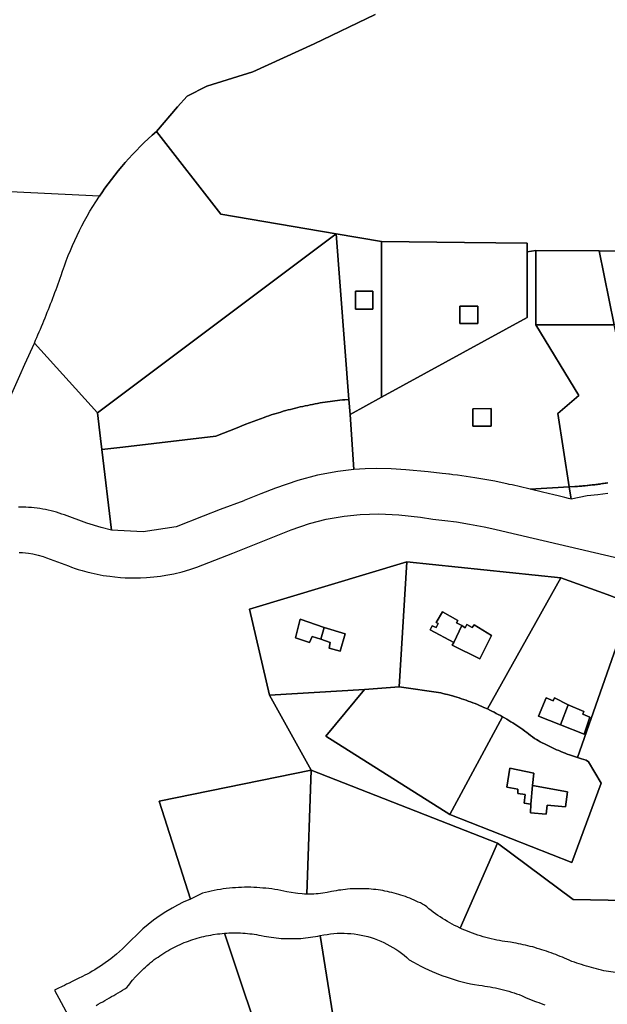
# Model space of a CAD drawing. Units: inches. Extents: x 2467828 to 2717558, y 1424906 to 1562730.
# Drawn here: x 2592310 to 2593279, y 1505000 to 1506624 of the extents above; entities that cross this region are included whole.
import ezdxf

# ---------------------------------------------------------------- set-up
doc = ezdxf.new("R2010")
doc.units = ezdxf.units.IN
doc.header["$MEASUREMENT"] = 0
doc.layers.add('ParcelBoundary', color=251, linetype='Continuous')

msp = doc.modelspace()

# ---------------------------------------------------------------- linework, layer by layer
at = {"layer": 'ParcelBoundary'}
for points in [[(2592896.4, 1506632.3), (2592795.5, 1506584.1), (2592694.6, 1506538), (2592618.6, 1506513.9), (2592586.4, 1506497.8), (2592570.3, 1506480.2), (2592535.4, 1506439.3), (2592528.6, 1506433.3), (2592521.9, 1506427.2), (2592515.3, 1506421), (2592508.9, 1506414.7), (2592502.5, 1506408.2), (2592496.3, 1506401.7), (2592490.1, 1506395.1), (2592484.1, 1506388.3), (2592478.2, 1506381.5), (2592472.4, 1506374.5), (2592466.7, 1506367.5), (2592461.2, 1506360.3), (2592455.7, 1506353.1), (2592450.4, 1506345.7), (2592445.3, 1506338.3), (2592441.5, 1506332.7), (2592271.2, 1506340.8)], [(2593343.5, 1506241.6), (2593265.7, 1506242.4), (2593161.5, 1506243.3), (2593147, 1506241), (2593146.9, 1506241), (2593146.9, 1506255.5), (2593043.6, 1506256.5), (2592906.9, 1506257.9), (2592831.9, 1506270.9), (2592642, 1506302.9), (2592641.9, 1506302.9), (2592535.4, 1506439.3), (2592570.3, 1506480.2), (2592586.4, 1506497.8), (2592618.6, 1506513.9), (2592694.6, 1506538), (2592795.5, 1506584.1), (2592896.4, 1506632.3)], [(2593343.5, 1506241.6), (2593265.7, 1506242.4), (2593161.5, 1506243.3), (2593147, 1506241), (2593146.9, 1506241), (2593146.9, 1506255.5), (2593043.6, 1506256.5), (2592906.9, 1506257.9), (2592831.9, 1506270.9), (2592642, 1506302.9), (2592641.9, 1506302.9), (2592535.4, 1506439.3), (2592570.3, 1506480.2), (2592586.4, 1506497.8), (2592618.6, 1506513.9), (2592694.6, 1506538), (2592795.5, 1506584.1), (2592896.4, 1506632.3)], [(2593343.5, 1506241.6), (2593265.7, 1506242.4), (2593161.5, 1506243.3), (2593147, 1506241), (2593146.9, 1506241), (2593146.9, 1506255.5), (2593043.6, 1506256.5), (2592906.9, 1506257.9), (2592831.9, 1506270.9), (2592642, 1506302.9), (2592641.9, 1506302.9), (2592535.4, 1506439.3), (2592570.3, 1506480.2), (2592586.4, 1506497.8), (2592618.6, 1506513.9), (2592694.6, 1506538), (2592795.5, 1506584.1), (2592896.4, 1506632.3)], [(2593343.5, 1506241.6), (2593265.7, 1506242.4), (2593161.5, 1506243.3), (2593147, 1506241), (2593146.9, 1506241), (2593146.9, 1506255.5), (2593043.6, 1506256.5), (2592906.9, 1506257.9), (2592831.9, 1506270.9), (2592642, 1506302.9), (2592641.9, 1506302.9), (2592535.4, 1506439.3), (2592570.3, 1506480.2), (2592586.4, 1506497.8), (2592618.6, 1506513.9), (2592694.6, 1506538), (2592795.5, 1506584.1), (2592896.4, 1506632.3)], [(2593280.2, 1505860), (2593277.3, 1505859.6), (2593276, 1505859.4), (2593273, 1505858.9), (2593271.7, 1505858.7), (2593268.8, 1505858.3), (2593267.5, 1505858.1), (2593264.5, 1505857.7), (2593263.2, 1505857.5), (2593260.3, 1505857.2), (2593259, 1505857), (2593256, 1505856.7), (2593254.5, 1505856.5), (2593251.5, 1505856.1), (2593250.2, 1505856), (2593247.3, 1505855.6), (2593246, 1505855.5), (2593243, 1505855.2), (2593241.7, 1505855.1), (2593238.8, 1505854.9), (2593237.2, 1505854.7), (2593234.3, 1505854.5), (2593233, 1505854.4), (2593230, 1505854.1), (2593228.7, 1505854), (2593225.8, 1505853.8), (2593216.4, 1505853.3), (2593197.8, 1505974.2), (2593232.2, 1506004.1), (2593161.5, 1506120.6), (2593290.7, 1506120.6)], [(2592244, 1505889.8), (2592310.1, 1506037.2), (2592318.4, 1506055.7), (2592334.1, 1506090.5), (2592438.3, 1505975.2), (2592443.4, 1505933), (2592445.6, 1505914.9), (2592461.4, 1505781.8), (2592444.1, 1505786.6), (2592420.6, 1505793.3), (2592384, 1505807.1), (2592379.6, 1505808.6), (2592375.2, 1505810.1), (2592370.7, 1505811.4), (2592366.2, 1505812.7), (2592361.6, 1505813.9), (2592357.1, 1505814.9), (2592352.5, 1505815.9), (2592347.9, 1505816.8), (2592343.3, 1505817.5), (2592338.6, 1505818.2), (2592334, 1505818.8), (2592329.3, 1505819.2), (2592324.7, 1505819.6), (2592320, 1505819.9), (2592316.1, 1505820), (2592311.4, 1505820.1), (2592307.9, 1505820.1)], [(2593280.5, 1505842.6), (2593263.5, 1505840.2), (2593246.2, 1505838.4), (2593219.5, 1505833.2), (2593216.4, 1505853.3), (2593225.8, 1505853.8), (2593228.7, 1505854), (2593230, 1505854.1), (2593233, 1505854.4), (2593234.3, 1505854.5), (2593237.2, 1505854.7), (2593238.8, 1505854.9), (2593241.7, 1505855.1), (2593243, 1505855.2), (2593246, 1505855.5), (2593247.3, 1505855.6), (2593250.2, 1505856), (2593251.5, 1505856.1), (2593254.5, 1505856.5), (2593256, 1505856.7), (2593259, 1505857), (2593260.3, 1505857.2), (2593263.2, 1505857.5), (2593264.5, 1505857.7), (2593267.5, 1505858.1), (2593268.8, 1505858.3), (2593271.7, 1505858.7), (2593273, 1505858.9), (2593276, 1505859.4), (2593277.3, 1505859.6), (2593280.2, 1505860)], [(2592309, 1505745.3), (2592314.5, 1505745), (2592324.4, 1505744), (2592331.6, 1505742.9), (2592340.4, 1505740.9), (2592348.4, 1505738.6), (2592354.2, 1505736.5), (2592390.4, 1505722.9), (2592395.4, 1505721.1), (2592401.5, 1505719), (2592406.3, 1505717.4), (2592413, 1505715.4), (2592420.8, 1505713.3), (2592427.7, 1505711.6), (2592437.7, 1505709.4), (2592447.8, 1505707.5), (2592458.5, 1505705.9), (2592466.8, 1505704.9), (2592476.1, 1505704.1), (2592483.8, 1505703.6), (2592489.2, 1505703.4), (2592498.4, 1505703.2), (2592509, 1505703.4), (2592519.2, 1505703.9), (2592531.4, 1505704.9), (2592542.3, 1505706.3), (2592551, 1505707.6), (2592564.4, 1505710.2), (2592577.9, 1505713.5), (2592590.4, 1505717.1), (2592602.2, 1505721), (2592612.2, 1505724.8), (2592661.7, 1505744.3), (2592757.8, 1505782.3), (2592788.3, 1505792.8), (2592815.7, 1505800), (2592845.4, 1505805.3), (2592871.6, 1505808), (2592902.3, 1505808.9), (2592935.4, 1505807.1), (2592971.1, 1505803.6), (2592991.8, 1505800.3), (2593011.4, 1505798.1), (2593030.6, 1505795.5), (2593052.3, 1505792), (2593076.2, 1505787.4), (2593093.7, 1505783.5), (2593114.7, 1505778.6), (2593460.5, 1505697.8)], [(2593318, 1505661.3), (2593279.1, 1505675.9), (2593202.7, 1505703.5), (2592948.9, 1505729.8), (2592689, 1505651.7), (2592722.1, 1505509.8), (2592790.6, 1505386.4), (2592539.8, 1505335.2), (2592591.5, 1505173.6), (2592579.9, 1505168.5), (2592570.5, 1505163.8), (2592561.3, 1505158.8), (2592551, 1505152.7), (2592541.6, 1505146.5), (2592530.9, 1505138.9), (2592521.9, 1505131.8), (2592513.3, 1505124.4), (2592504.1, 1505115.9), (2592492.9, 1505104.7), (2592479.5, 1505091.5), (2592469.5, 1505082.7), (2592460.3, 1505075.3), (2592447.2, 1505065.7), (2592443.1, 1505063), (2592437.7, 1505059.6), (2592433.8, 1505057.1), (2592429.7, 1505054.7), (2592425.5, 1505052.3), (2592421.1, 1505049.9), (2592417.3, 1505048), (2592413.8, 1505046.2), (2592406.6, 1505042.7), (2592401, 1505039.9), (2592396.6, 1505037.7), (2592391.4, 1505035.2), (2592387.2, 1505033.1), (2592383.6, 1505031.4), (2592380.2, 1505029.7), (2592373.1, 1505026.2), (2592367.4, 1505023.2), (2592393, 1504975.9)], [(2593312.9, 1505642.3), (2593230, 1505407.1), (2593223.8, 1505409.1), (2593220.3, 1505410.3), (2593216.8, 1505411.6), (2593213.3, 1505412.8), (2593209.8, 1505414.2), (2593206.3, 1505415.6), (2593202.8, 1505416.9), (2593199.3, 1505418.4), (2593195.8, 1505419.9), (2593192.3, 1505421.4), (2593189, 1505423.1), (2593185.5, 1505424.6), (2593182.3, 1505426.2), (2593178.8, 1505427.9), (2593175.5, 1505429.6), (2593172, 1505431.3), (2593168.8, 1505433.1), (2593165.5, 1505434.9), (2593162.3, 1505436.8), (2593159, 1505438.7), (2593155.8, 1505441.1), (2593152.8, 1505443.6), (2593149.5, 1505445.9), (2593146.5, 1505448.3), (2593143.3, 1505450.7), (2593140, 1505453.1), (2593136.8, 1505455.3), (2593133.5, 1505457.6), (2593130.3, 1505459.8), (2593127, 1505461.9), (2593123.5, 1505464.1), (2593120.3, 1505466.2), (2593116.8, 1505468.3), (2593113.5, 1505470.3), (2593110, 1505472.3), (2593106.5, 1505474.3), (2593103, 1505476.2), (2593099.5, 1505478.1), (2593096, 1505479.9), (2593092.5, 1505481.8), (2593089, 1505483.6), (2593085.5, 1505485.3), (2593081.8, 1505487.1), (2593202.7, 1505703.5), (2593279.1, 1505675.9), (2593318, 1505661.3)], [(2593425, 1505169.2), (2593223.3, 1505172.9), (2593098, 1505265.9), (2592790.6, 1505386.4), (2592722.1, 1505509.8), (2592878.8, 1505519.4), (2592815, 1505442.3), (2593019.8, 1505313.2), (2593221, 1505233.9), (2593269, 1505364.6), (2593248.5, 1505399.8), (2593244.3, 1505402.8), (2593240.5, 1505403.8), (2593237, 1505404.9), (2593230, 1505407.1), (2593312.9, 1505642.3)], [(2593448.8, 1505030.2), (2593273.8, 1505055.4), (2593269.8, 1505056.4), (2593265.5, 1505057.4), (2593261.5, 1505058.4), (2593257.3, 1505059.6), (2593253.3, 1505060.7), (2593249.3, 1505061.8), (2593245, 1505063.1), (2593241, 1505064.2), (2593237, 1505065.6), (2593233, 1505066.8), (2593229, 1505068.2), (2593225, 1505069.6), (2593221, 1505070.9), (2593216.3, 1505072.7), (2593212.5, 1505074.4), (2593209, 1505076.1), (2593205.3, 1505077.7), (2593201.5, 1505079.2), (2593197.8, 1505080.7), (2593194.3, 1505082.2), (2593190.5, 1505083.6), (2593186.8, 1505085.1), (2593183, 1505086.3), (2593179, 1505087.7), (2593175.3, 1505088.9), (2593171.5, 1505090.2), (2593167.8, 1505091.3), (2593163.8, 1505092.4), (2593160, 1505093.6), (2593156.3, 1505094.7), (2593152.3, 1505095.7), (2593148.5, 1505096.7), (2593144.5, 1505097.6), (2593140.8, 1505098.4), (2593136.8, 1505099.3), (2593132.8, 1505100.1), (2593129, 1505100.8), (2593125, 1505101.6), (2593119.8, 1505102.4), (2593115.3, 1505103.1), (2593110.5, 1505103.7), (2593106, 1505104.3), (2593101.5, 1505105.2), (2593097, 1505106.1), (2593092.5, 1505106.9), (2593088, 1505107.9), (2593083.5, 1505109.1), (2593079, 1505110.3), (2593074.5, 1505111.6), (2593070.3, 1505112.8), (2593065.8, 1505114.3), (2593061.5, 1505115.8), (2593057, 1505117.3), (2593052.8, 1505118.9), (2593048.5, 1505120.7), (2593044.3, 1505122.4), (2593040, 1505124.3), (2593036.5, 1505125.9), (2593098, 1505265.9), (2593223.3, 1505172.9), (2593425, 1505169.2)], [(2592436, 1504998.3), (2592439.5, 1505000.3), (2592443.3, 1505002.3), (2592447, 1505004.4), (2592450.5, 1505006.4), (2592454.2, 1505008.5), (2592458, 1505010.6), (2592461.5, 1505012.8), (2592465.2, 1505014.9), (2592468.7, 1505017), (2592472.5, 1505019.1), (2592476, 1505021.4), (2592479.7, 1505023.5), (2592483.2, 1505025.8), (2592486.7, 1505028), (2592489.2, 1505031), (2592491.5, 1505034), (2592493.7, 1505037), (2592496.2, 1505039.9), (2592501.2, 1505045.6), (2592503.8, 1505048.4), (2592506.5, 1505051.1), (2592509.3, 1505053.9), (2592511.8, 1505056.5), (2592514.5, 1505059.1), (2592517.5, 1505061.6), (2592520.3, 1505064.1), (2592523.3, 1505066.6), (2592526, 1505069), (2592529, 1505071.4), (2592532, 1505073.8), (2592535.3, 1505076), (2592538.3, 1505078.1), (2592541.3, 1505080.3), (2592544.5, 1505082.4), (2592547.8, 1505084.5), (2592551, 1505086.4), (2592554.3, 1505088.4), (2592557.5, 1505090.3), (2592561, 1505092), (2592564.3, 1505093.7), (2592567.8, 1505095.5), (2592571, 1505097.1), (2592574.5, 1505098.8), (2592578, 1505100.3), (2592581.5, 1505101.8), (2592585, 1505103.1), (2592588.5, 1505104.5), (2592592.3, 1505105.8), (2592595.8, 1505107), (2592599.5, 1505108.1), (2592603, 1505109.3), (2592606.8, 1505110.3), (2592610.3, 1505111.3), (2592614, 1505112.1), (2592617.8, 1505112.9), (2592621.5, 1505113.8), (2592625.3, 1505114.4), (2592629, 1505115.1), (2592636.5, 1505116.1), (2592640.2, 1505116.6), (2592644, 1505117), (2592647.7, 1505117.4), (2592647.8, 1505117.4), (2592721.7, 1504897.2)], [(2592721.7, 1504897.2), (2592647.8, 1505117.4), (2592651.5, 1505117.6), (2592655.2, 1505117.8), (2592659.2, 1505117.9), (2592663, 1505118), (2592666.7, 1505118), (2592670.5, 1505117.9), (2592674.3, 1505117.8), (2592678.3, 1505117.6), (2592682, 1505117.3), (2592685.7, 1505117), (2592689.5, 1505116.6), (2592693.2, 1505116.1), (2592697, 1505115.6), (2592700.7, 1505115), (2592704.5, 1505114.4), (2592708.2, 1505113.6), (2592713, 1505112.6), (2592717, 1505111.9), (2592721, 1505111.3), (2592725, 1505110.6), (2592729, 1505110.1), (2592733, 1505109.6), (2592737.2, 1505109.3), (2592741.2, 1505108.9), (2592745.2, 1505108.6), (2592749.2, 1505108.5), (2592753.2, 1505108.4), (2592757.5, 1505108.4), (2592761.5, 1505108.4), (2592765.5, 1505108.5), (2592769.5, 1505108.6), (2592773.7, 1505108.9), (2592777.7, 1505109.3), (2592781.7, 1505109.6), (2592785.7, 1505110.1), (2592789.7, 1505110.6), (2592793.7, 1505111.3), (2592797.7, 1505111.9), (2592801.7, 1505112.6), (2592805.7, 1505113.5), (2592839.3, 1504903.5)], [(2592721.7, 1504897.2), (2592647.8, 1505117.4), (2592651.5, 1505117.6), (2592655.2, 1505117.8), (2592659.2, 1505117.9), (2592663, 1505118), (2592666.7, 1505118), (2592670.5, 1505117.9), (2592674.3, 1505117.8), (2592678.3, 1505117.6), (2592682, 1505117.3), (2592685.7, 1505117), (2592689.5, 1505116.6), (2592693.2, 1505116.1), (2592697, 1505115.6), (2592700.7, 1505115), (2592704.5, 1505114.4), (2592708.2, 1505113.6), (2592713, 1505112.6), (2592717, 1505111.9), (2592721, 1505111.3), (2592725, 1505110.6), (2592729, 1505110.1), (2592733, 1505109.6), (2592737.2, 1505109.3), (2592741.2, 1505108.9), (2592745.2, 1505108.6), (2592749.2, 1505108.5), (2592753.2, 1505108.4), (2592757.5, 1505108.4), (2592761.5, 1505108.4), (2592765.5, 1505108.5), (2592769.5, 1505108.6), (2592773.7, 1505108.9), (2592777.7, 1505109.3), (2592781.7, 1505109.6), (2592785.7, 1505110.1), (2592789.7, 1505110.6), (2592793.7, 1505111.3), (2592797.7, 1505111.9), (2592801.7, 1505112.6), (2592805.7, 1505113.5), (2592839.3, 1504903.5)], [(2592839.3, 1504903.5), (2592805.7, 1505113.5), (2592811.5, 1505114.6), (2592817, 1505115.5), (2592822.5, 1505116.3), (2592828.2, 1505116.9), (2592833.8, 1505117.3), (2592839.5, 1505117.4), (2592845.3, 1505117.4), (2592850.8, 1505117.1), (2592856.5, 1505116.7), (2592862, 1505116.1), (2592867.7, 1505115.3), (2592873.3, 1505114.3), (2592878.8, 1505113.1), (2592884.3, 1505111.8), (2592889.8, 1505110.1), (2592895, 1505108.4), (2592900.3, 1505106.4), (2592905.5, 1505104.3), (2592910.7, 1505102), (2592915.7, 1505099.5), (2592920.7, 1505096.8), (2592925.7, 1505094), (2592930.5, 1505091), (2592935.2, 1505087.8), (2592939.7, 1505084.4), (2592944.2, 1505081), (2592948.5, 1505077.3), (2592952.7, 1505073.5), (2592959.7, 1505069.5), (2592965.7, 1505066.1), (2592972, 1505062.9), (2592978.2, 1505059.7), (2592984.5, 1505056.9), (2592990.7, 1505054), (2592997.3, 1505051.4), (2593003.5, 1505048.7), (2593007.8, 1505047.2), (2593013.5, 1505045.3), (2593020, 1505043), (2593026.5, 1505041), (2593033.3, 1505039), (2593040, 1505037.2), (2593046.8, 1505035.6), (2593053.5, 1505034.1), (2593060.2, 1505032.9), (2593067.3, 1505031.6), (2593072.8, 1505031), (2593077.3, 1505030.2), (2593081.8, 1505029.6), (2593086.3, 1505028.9), (2593090.5, 1505028), (2593095, 1505027.1), (2593099.5, 1505026.1), (2593103.8, 1505025.1), (2593108.3, 1505024), (2593112.5, 1505022.9), (2593116.8, 1505021.6), (2593121.3, 1505020.4), (2593125.5, 1505019), (2593129.8, 1505017.6), (2593134, 1505016.1), (2593139, 1505013.9), (2593145.7, 1505011), (2593152.5, 1505008.3), (2593159.2, 1505005.5), (2593162.8, 1505004.1), (2593166.3, 1505002.9), (2593173, 1505000.4), (2593176.5, 1504999.1)]]:
    msp.add_lwpolyline(points, dxfattribs=at)
for points in [[(2592642, 1506302.9), (2592831.9, 1506270.9), (2592831.9, 1506270.9), (2592438.3, 1505975.2), (2592334.1, 1506090.5), (2592336.1, 1506095.1), (2592338.1, 1506099.7), (2592340.1, 1506104.3), (2592342.1, 1506108.9), (2592344.1, 1506113.5), (2592346, 1506118.1), (2592348, 1506122.7), (2592349.9, 1506127.3), (2592351.8, 1506131.9), (2592353.7, 1506136.6), (2592355.5, 1506141.2), (2592357.4, 1506145.9), (2592359.2, 1506150.5), (2592361, 1506155.2), (2592362.8, 1506159.8), (2592364.6, 1506164.5), (2592366.4, 1506169.2), (2592368.1, 1506173.9), (2592369.9, 1506178.6), (2592371.6, 1506183.3), (2592373.3, 1506188), (2592375, 1506192.7), (2592376.6, 1506197.4), (2592378.3, 1506202.2), (2592380.7, 1506209.2), (2592383.7, 1506217.8), (2592386.8, 1506226.3), (2592390.1, 1506234.7), (2592393.5, 1506243.1), (2592397, 1506251.4), (2592400.7, 1506259.7), (2592404.6, 1506267.9), (2592408.6, 1506276), (2592412.7, 1506284.1), (2592416.9, 1506292), (2592421.3, 1506299.9), (2592425.8, 1506307.8), (2592430.5, 1506315.5), (2592435.3, 1506323.2), (2592441.5, 1506332.7), (2592445.3, 1506338.3), (2592450.4, 1506345.7), (2592455.7, 1506353.1), (2592461.2, 1506360.3), (2592466.7, 1506367.5), (2592472.4, 1506374.5), (2592478.2, 1506381.5), (2592484.1, 1506388.3), (2592490.1, 1506395.1), (2592496.3, 1506401.7), (2592502.5, 1506408.2), (2592508.9, 1506414.7), (2592515.3, 1506421), (2592521.9, 1506427.2), (2592528.6, 1506433.3), (2592535.4, 1506439.3), (2592641.9, 1506302.9)], [(2592831.9, 1506270.9), (2592831.9, 1506270.9), (2592831.9, 1506270.9), (2592852.8, 1505997.7), (2592846.6, 1505997.1), (2592842.5, 1505996.7), (2592838.3, 1505996.3), (2592834.2, 1505995.8), (2592830.1, 1505995.3), (2592826, 1505994.8), (2592821.9, 1505994.2), (2592817.8, 1505993.6), (2592813.7, 1505993), (2592809.6, 1505992.3), (2592805.5, 1505991.7), (2592801.4, 1505991), (2592797.3, 1505990.2), (2592793.2, 1505989.4), (2592789.1, 1505988.7), (2592785.1, 1505987.8), (2592781, 1505987), (2592777, 1505986.1), (2592772.9, 1505985.2), (2592768.9, 1505984.2), (2592764.8, 1505983.3), (2592760.8, 1505982.3), (2592756.8, 1505981.2), (2592752.8, 1505980.2), (2592748.8, 1505979.1), (2592744.8, 1505978), (2592740.8, 1505976.8), (2592736.8, 1505975.7), (2592732.8, 1505974.5), (2592728.9, 1505973.2), (2592724.9, 1505972), (2592721, 1505970.7), (2592717, 1505969.4), (2592713.1, 1505967.9), (2592683, 1505956.7), (2592665.7, 1505949.9), (2592646.2, 1505942.2), (2592633.3, 1505937.1), (2592480.2, 1505919), (2592445.6, 1505914.9), (2592443.4, 1505933), (2592438.3, 1505975.2)], [(2592831.9, 1506270.9), (2592831.9, 1506270.9), (2592906.9, 1506257.9), (2592906.9, 1506257.9), (2592907, 1506001.5), (2592854.9, 1505972.9), (2592852.8, 1505997.7)], [(2592906.9, 1506257.9), (2592906.9, 1506257.9), (2593043.6, 1506256.5), (2593146.9, 1506255.5), (2593146.9, 1506241), (2593146.9, 1506132.9), (2592907, 1506001.5)], [(2593161.5, 1506120.6), (2593232.2, 1506004.1), (2593197.8, 1505974.2), (2593216.4, 1505853.3), (2593152.1, 1505849.5), (2593149.8, 1505850), (2593122.3, 1505856.5), (2593117.5, 1505857.5), (2593116, 1505857.9), (2593094, 1505862.6), (2593060.8, 1505868.5), (2593032.3, 1505872.6), (2593024.6, 1505873.5), (2593022.5, 1505873.7), (2593019.1, 1505874.1), (2593017.8, 1505874.2), (2593013, 1505874.8), (2593006.8, 1505875.5), (2592984, 1505878.4), (2592947.2, 1505881.5), (2592923, 1505883.2), (2592899, 1505883.7), (2592879.8, 1505883.2), (2592861, 1505881.9), (2592854.9, 1505972.9), (2592907, 1506001.5), (2593146.9, 1506132.9), (2593146.9, 1506241), (2593147, 1506241), (2593161.5, 1506243.3)], [(2593161.5, 1506243.3), (2593265.7, 1506242.4), (2593290.7, 1506120.6), (2593161.5, 1506120.6)], [(2593343.5, 1506241.6), (2593380, 1506127.8), (2593298.9, 1506081.5), (2593290.8, 1506120.6), (2593290.7, 1506120.6), (2593265.7, 1506242.4)], [(2592892.8, 1506175.9), (2592892.6, 1506146.2), (2592864.1, 1506146.2), (2592864.1, 1506175.9)], [(2592892.8, 1506175.9), (2592864.1, 1506175.9), (2592864.1, 1506146.2), (2592892.6, 1506146.2)], [(2593065.8, 1506151.5), (2593036, 1506151.2), (2593036, 1506122.7), (2593065.8, 1506122.8)], [(2593065.8, 1506151.5), (2593065.8, 1506122.8), (2593036, 1506122.7), (2593036, 1506151.2)], [(2592732.2, 1505851.5), (2592707.6, 1505841.7), (2592680.1, 1505830.8), (2592679.6, 1505830.6), (2592640.7, 1505815.8), (2592612.6, 1505805.2), (2592567.9, 1505787.5), (2592513.8, 1505779.3), (2592461.4, 1505781.8), (2592445.6, 1505914.9), (2592480.2, 1505919), (2592633.3, 1505937.1), (2592646.2, 1505942.2), (2592665.7, 1505949.9), (2592683, 1505956.7), (2592713.1, 1505967.9), (2592717, 1505969.4), (2592721, 1505970.7), (2592724.9, 1505972), (2592728.9, 1505973.2), (2592732.8, 1505974.5), (2592736.8, 1505975.7), (2592740.8, 1505976.8), (2592744.8, 1505978), (2592748.8, 1505979.1), (2592752.8, 1505980.2), (2592756.8, 1505981.2), (2592760.8, 1505982.3), (2592764.8, 1505983.3), (2592768.9, 1505984.2), (2592772.9, 1505985.2), (2592777, 1505986.1), (2592781, 1505987), (2592785.1, 1505987.8), (2592789.1, 1505988.7), (2592793.2, 1505989.4), (2592797.3, 1505990.2), (2592801.4, 1505991), (2592805.5, 1505991.7), (2592809.6, 1505992.3), (2592813.7, 1505993), (2592817.8, 1505993.6), (2592821.9, 1505994.2), (2592826, 1505994.8), (2592830.1, 1505995.3), (2592834.2, 1505995.8), (2592838.3, 1505996.3), (2592842.5, 1505996.7), (2592846.6, 1505997.1), (2592852.8, 1505997.7), (2592854.9, 1505972.9), (2592861, 1505881.9), (2592834.8, 1505878.9), (2592801.5, 1505872.7), (2592768.7, 1505864.1)], [(2593087.5, 1505982.4), (2593057.7, 1505982.2), (2593057.7, 1505953.7), (2593087.5, 1505953.7)], [(2593087.5, 1505982.4), (2593087.5, 1505953.7), (2593057.7, 1505953.7), (2593057.7, 1505982.2)], [(2593219.5, 1505833.2), (2593215.5, 1505834.4), (2593209.5, 1505836), (2593198.2, 1505838.7), (2593191.3, 1505840.3), (2593172.2, 1505844.8), (2593152.1, 1505849.5), (2593216.4, 1505853.3)], [(2592948.9, 1505729.8), (2592936, 1505523.6), (2592878.8, 1505519.4), (2592722.1, 1505509.8), (2592689, 1505651.7)], [(2593202.7, 1505703.5), (2593081.8, 1505487.1), (2593075.8, 1505489.8), (2593072.3, 1505491.4), (2593068.5, 1505492.9), (2593065, 1505494.4), (2593061.3, 1505495.9), (2593057.5, 1505497.4), (2593053.8, 1505498.8), (2593050, 1505500.2), (2593046.3, 1505501.6), (2593042.5, 1505502.8), (2593038.8, 1505504.1), (2593035, 1505505.3), (2593031.3, 1505506.4), (2593027.5, 1505507.7), (2593023.8, 1505508.7), (2593019.8, 1505509.8), (2593016, 1505510.8), (2593012.3, 1505511.8), (2593008.3, 1505512.7), (2593004.5, 1505513.6), (2592936, 1505523.6), (2592948.9, 1505729.8)], [(2593039.3, 1505624.7), (2593026, 1505596.5), (2592987.2, 1505617.6), (2592990.6, 1505624.5), (2592996.8, 1505621.3), (2593000.2, 1505627.9), (2592997.2, 1505629.6), (2593007.4, 1505647.5), (2593032.6, 1505633.2), (2593030.7, 1505629.4)], [(2593039.3, 1505624.7), (2593026, 1505596.5), (2592987.2, 1505617.6), (2592990.6, 1505624.5), (2592996.8, 1505621.3), (2593000.2, 1505627.9), (2592997.2, 1505629.6), (2593007.4, 1505647.5), (2593032.6, 1505633.2), (2593030.7, 1505629.4)], [(2593000.2, 1505627.9), (2592996.8, 1505621.3), (2592990.6, 1505624.5), (2592987.2, 1505617.6), (2593026, 1505596.5), (2593023.7, 1505592.2), (2593069, 1505569.6), (2593088.3, 1505608.3), (2593060, 1505625.7), (2593056.7, 1505621.5), (2593047.7, 1505626.7), (2593044.9, 1505621), (2593039.3, 1505624.7), (2593030.7, 1505629.4), (2593032.6, 1505633.2), (2593007.4, 1505647.5), (2592997.2, 1505629.6)], [(2592812.2, 1505621.3), (2592806.8, 1505602.4), (2592792.2, 1505606.7), (2592787.9, 1505596.5), (2592764.7, 1505604.6), (2592772.8, 1505635.3)], [(2592764.7, 1505604.6), (2592787.9, 1505596.5), (2592792.2, 1505606.7), (2592806.8, 1505602.4), (2592821.9, 1505597), (2592820.3, 1505587.3), (2592838.6, 1505582.5), (2592846.7, 1505611.1), (2592812.2, 1505621.3), (2592772.8, 1505635.3)], [(2593026, 1505596.5), (2593039.3, 1505624.7), (2593044.9, 1505621), (2593047.7, 1505626.7), (2593056.7, 1505621.5), (2593060, 1505625.7), (2593088.3, 1505608.3), (2593069, 1505569.6), (2593023.7, 1505592.2)], [(2592846.7, 1505611.1), (2592838.6, 1505582.5), (2592820.3, 1505587.3), (2592821.9, 1505597), (2592806.8, 1505602.4), (2592812.2, 1505621.3)], [(2592846.7, 1505611.1), (2592838.6, 1505582.5), (2592820.3, 1505587.3), (2592821.9, 1505597), (2592806.8, 1505602.4), (2592812.2, 1505621.3)], [(2593081.8, 1505487.1), (2593085.5, 1505485.3), (2593089, 1505483.6), (2593092.5, 1505481.8), (2593096, 1505479.9), (2593099.5, 1505478.1), (2593103, 1505476.2), (2593106.5, 1505474.3), (2593019.8, 1505313.2), (2592815, 1505442.3), (2592878.8, 1505519.4), (2592936, 1505523.6), (2593004.5, 1505513.6), (2593008.3, 1505512.7), (2593012.3, 1505511.8), (2593016, 1505510.8), (2593019.8, 1505509.8), (2593023.8, 1505508.7), (2593027.5, 1505507.7), (2593031.3, 1505506.4), (2593035, 1505505.3), (2593038.8, 1505504.1), (2593042.5, 1505502.8), (2593046.3, 1505501.6), (2593050, 1505500.2), (2593053.8, 1505498.8), (2593057.5, 1505497.4), (2593061.3, 1505495.9), (2593065, 1505494.4), (2593068.5, 1505492.9), (2593072.3, 1505491.4), (2593075.8, 1505489.8)], [(2593166.1, 1505475.5), (2593178.3, 1505505.6), (2593190.1, 1505500.3), (2593192.2, 1505505.6), (2593214.6, 1505493.8), (2593202, 1505461.2)], [(2593166.1, 1505475.5), (2593178.3, 1505505.6), (2593190.1, 1505500.3), (2593192.2, 1505505.6), (2593214.6, 1505493.8), (2593202, 1505461.2)], [(2593202, 1505461.2), (2593241, 1505445.8), (2593250.3, 1505473.4), (2593238.9, 1505478.3), (2593240.5, 1505482.8), (2593214.6, 1505493.8), (2593192.2, 1505505.6), (2593190.1, 1505500.3), (2593178.3, 1505505.6), (2593166.1, 1505475.5)], [(2593202, 1505461.2), (2593214.6, 1505493.8), (2593240.5, 1505482.8), (2593238.9, 1505478.3), (2593250.3, 1505473.4), (2593241, 1505445.8)], [(2593248.5, 1505399.8), (2593269, 1505364.6), (2593221, 1505233.9), (2593019.8, 1505313.2), (2593106.5, 1505474.3), (2593110, 1505472.3), (2593113.5, 1505470.3), (2593116.8, 1505468.3), (2593120.3, 1505466.2), (2593123.5, 1505464.1), (2593127, 1505461.9), (2593130.3, 1505459.8), (2593133.5, 1505457.6), (2593136.8, 1505455.3), (2593140, 1505453.1), (2593143.3, 1505450.7), (2593146.5, 1505448.3), (2593149.5, 1505445.9), (2593152.8, 1505443.6), (2593155.8, 1505441.1), (2593159, 1505438.7), (2593162.3, 1505436.8), (2593165.5, 1505434.9), (2593168.8, 1505433.1), (2593172, 1505431.3), (2593175.5, 1505429.6), (2593178.8, 1505427.9), (2593182.3, 1505426.2), (2593185.5, 1505424.6), (2593189, 1505423.1), (2593192.3, 1505421.4), (2593195.8, 1505419.9), (2593199.3, 1505418.4), (2593202.8, 1505416.9), (2593206.3, 1505415.6), (2593209.8, 1505414.2), (2593213.3, 1505412.8), (2593216.8, 1505411.6), (2593220.3, 1505410.3), (2593223.8, 1505409.1), (2593230, 1505407.1), (2593237, 1505404.9), (2593240.5, 1505403.8), (2593244.3, 1505402.8)], [(2592790.6, 1505386.4), (2592783.5, 1505181.8), (2592779.8, 1505181.9), (2592776, 1505182.1), (2592768.8, 1505182.7), (2592765, 1505183.2), (2592757.8, 1505184.3), (2592750.5, 1505185.7), (2592745.8, 1505186.8), (2592740.8, 1505187.8), (2592735.8, 1505188.7), (2592730.8, 1505189.6), (2592726, 1505190.3), (2592721, 1505190.9), (2592716, 1505191.6), (2592711, 1505191.9), (2592706, 1505192.4), (2592701, 1505192.7), (2592696, 1505192.9), (2592691, 1505193.1), (2592685.8, 1505193.1), (2592680.8, 1505193.1), (2592675.8, 1505192.9), (2592670.8, 1505192.7), (2592665.8, 1505192.4), (2592660.8, 1505192.1), (2592655.8, 1505191.6), (2592650.8, 1505191.1), (2592645.8, 1505190.3), (2592641, 1505189.6), (2592636, 1505188.8), (2592631, 1505187.9), (2592626, 1505186.9), (2592621.3, 1505185.8), (2592616.3, 1505184.7), (2592611.5, 1505183.4), (2592591.5, 1505173.6), (2592539.8, 1505335.2)], [(2592790.6, 1505386.4), (2592783.5, 1505181.8), (2592779.8, 1505181.9), (2592776, 1505182.1), (2592768.8, 1505182.7), (2592765, 1505183.2), (2592757.8, 1505184.3), (2592750.5, 1505185.7), (2592745.8, 1505186.8), (2592740.8, 1505187.8), (2592735.8, 1505188.7), (2592730.8, 1505189.6), (2592726, 1505190.3), (2592721, 1505190.9), (2592716, 1505191.6), (2592711, 1505191.9), (2592706, 1505192.4), (2592701, 1505192.7), (2592696, 1505192.9), (2592691, 1505193.1), (2592685.8, 1505193.1), (2592680.8, 1505193.1), (2592675.8, 1505192.9), (2592670.8, 1505192.7), (2592665.8, 1505192.4), (2592660.8, 1505192.1), (2592655.8, 1505191.6), (2592650.8, 1505191.1), (2592645.8, 1505190.3), (2592641, 1505189.6), (2592636, 1505188.8), (2592631, 1505187.9), (2592626, 1505186.9), (2592621.3, 1505185.8), (2592616.3, 1505184.7), (2592611.5, 1505183.4), (2592591.5, 1505173.6), (2592539.8, 1505335.2)], [(2593098, 1505265.9), (2593036.5, 1505125.9), (2593031.8, 1505128.2), (2593027.5, 1505130.3), (2593023.5, 1505132.4), (2593019.5, 1505134.7), (2593015.5, 1505136.9), (2593011.5, 1505139.3), (2593007.5, 1505141.8), (2593003.8, 1505144.3), (2592999.8, 1505146.8), (2592996, 1505149.4), (2592992.3, 1505152.2), (2592988.8, 1505154.9), (2592985, 1505157.7), (2592981.5, 1505160.6), (2592977.8, 1505163.6), (2592974.5, 1505165.3), (2592971, 1505167.2), (2592967.5, 1505168.8), (2592964, 1505170.4), (2592960.5, 1505172.1), (2592957, 1505173.6), (2592953.5, 1505175.1), (2592949.8, 1505176.4), (2592946.3, 1505177.8), (2592942.5, 1505179.1), (2592938.8, 1505180.3), (2592935.3, 1505181.4), (2592931.5, 1505182.4), (2592927.8, 1505183.6), (2592924, 1505184.4), (2592920.3, 1505185.3), (2592916.5, 1505186.2), (2592912.5, 1505186.9), (2592908.8, 1505187.6), (2592905, 1505188.2), (2592901.3, 1505188.8), (2592897.3, 1505189.3), (2592893.5, 1505189.7), (2592889.8, 1505190.1), (2592885.8, 1505190.3), (2592882, 1505190.6), (2592878, 1505190.7), (2592874.3, 1505190.8), (2592870.3, 1505190.8), (2592866.5, 1505190.8), (2592862.5, 1505190.7), (2592858.8, 1505190.6), (2592855, 1505190.3), (2592851, 1505189.9), (2592847.3, 1505189.6), (2592843.3, 1505189.1), (2592839.5, 1505188.6), (2592835.8, 1505188.1), (2592832, 1505187.4), (2592828, 1505186.7), (2592824.3, 1505185.9), (2592817, 1505184.4), (2592809.8, 1505183.3), (2592802.5, 1505182.4), (2592798.8, 1505182.2), (2592795, 1505181.9), (2592787.8, 1505181.8), (2592783.5, 1505181.8), (2592790.6, 1505386.4)], [(2593157.9, 1505381.5), (2593155.9, 1505360.8), (2593153.1, 1505330.4), (2593142.2, 1505331.9), (2593143.7, 1505346.2), (2593131.5, 1505348), (2593131.5, 1505354.7), (2593113.5, 1505358), (2593118.3, 1505389.5)], [(2593153.1, 1505330.4), (2593152.9, 1505316.1), (2593178.6, 1505313.8), (2593180.1, 1505328.6), (2593210.6, 1505325.6), (2593213.6, 1505350.3), (2593155.9, 1505360.8), (2593157.9, 1505381.5), (2593118.3, 1505389.5), (2593113.5, 1505358), (2593131.5, 1505354.7), (2593131.5, 1505348), (2593143.7, 1505346.2), (2593142.2, 1505331.9)], [(2593153.1, 1505330.4), (2593155.9, 1505360.8), (2593213.6, 1505350.3), (2593210.6, 1505325.6), (2593180.1, 1505328.6), (2593178.6, 1505313.8), (2593152.9, 1505316.1)]]:
    msp.add_lwpolyline(points, close=True, dxfattribs=at)

doc.saveas('drawing.dxf')
